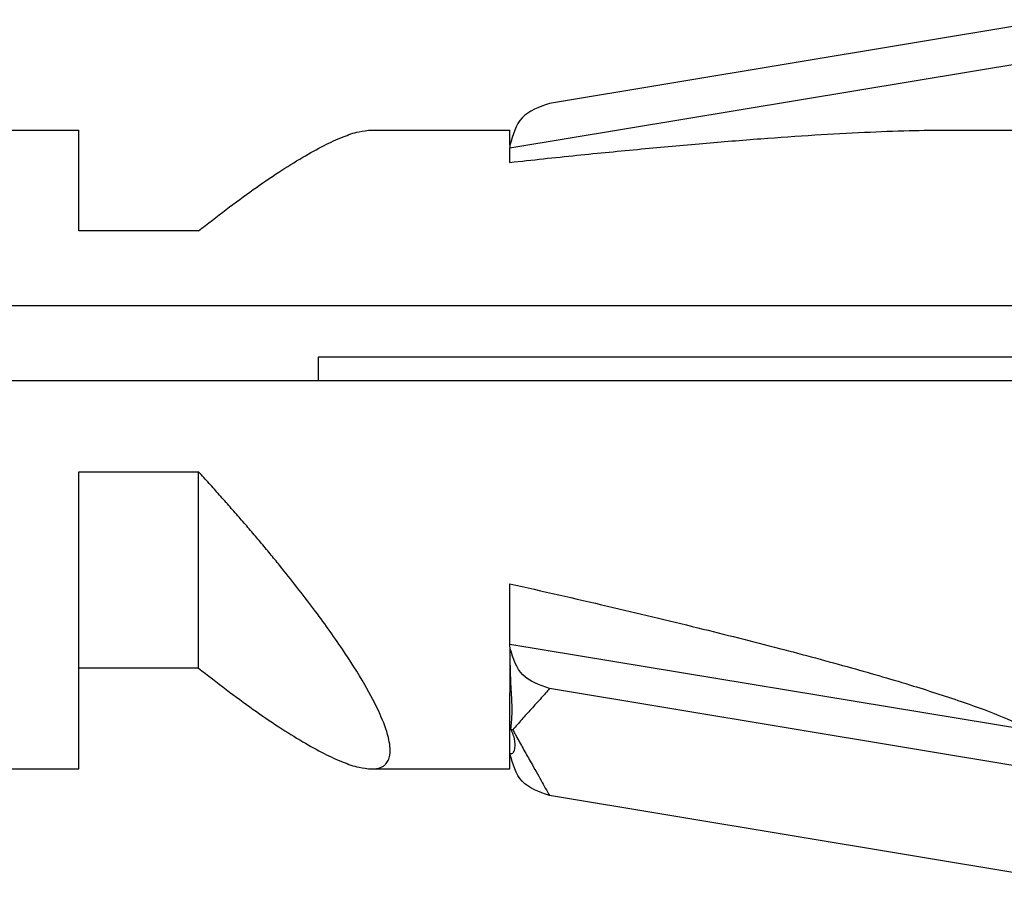
# Model space of a CAD drawing. Units: inches. Extents: x -57 to 716, y 298 to 600.
# Drawn here: x 594 to 601, y 494 to 499 of the extents above; entities that cross this region are included whole.
import ezdxf

# ---------------------------------------------------------------- set-up
doc = ezdxf.new("R2010")
doc.units = ezdxf.units.IN

# ---------------------------------------------------------------- blocks, each defined once
blk = doc.blocks.new('951004535_1_1', base_point=(1194.988, 992.764))
at = {"color": 7, "linetype": 'Continuous'}
for p, q in [((1201.696, 998.145), (1195.386, 997.097)), ((1194.89, 996.54), (1201.696, 997.667)), ((1188.159, 996.764), (1189.49, 996.764)), ((1189.49, 995.5), (1189.49, 996.764)), ((1193.159, 996.764), (1194.89, 996.764)), ((1194.891, 996.576), (1194.89, 996.764)), ((1200.384, 996.764), (1214.99, 996.764)), ((1194.89, 996.359), (1194.89, 996.54)), ((1190.99, 995.5), (1189.49, 995.5)), ((1181.793, 994.565), (1201.696, 994.565)), ((1192.49, 993.919), (1192.49, 993.864)), ((1201.696, 993.919), (1192.49, 993.919)), ((1192.49, 993.864), (1192.49, 993.623)), ((1189.471, 993.623), (1188.49, 993.623)), ((1192.49, 993.623), (1189.471, 993.623)), ((1201.696, 993.623), (1192.49, 993.623)), ((1189.49, 992.485), (1190.99, 992.485)), ((1189.49, 991.965), (1189.49, 992.485)), ((1190.99, 991.965), (1190.99, 992.485)), ((1189.49, 991.905), (1189.49, 991.965)), ((1189.49, 991.894), (1189.49, 991.905)), ((1190.99, 991.905), (1190.99, 991.965)), ((1190.99, 991.314), (1190.99, 991.905)), ((1189.49, 990.028), (1189.49, 991.894)), ((1190.99, 990.028), (1190.99, 991.314)), ((1194.89, 990.328), (1194.89, 991.083)), ((1194.89, 990.328), (1201.696, 989.202)), ((1194.89, 989.169), (1194.894, 990.267)), ((1189.49, 988.764), (1189.49, 990.028)), ((1190.99, 990.028), (1189.49, 990.028)), ((1201.451, 988.764), (1195.386, 989.772)), ((1194.89, 988.988), (1194.89, 989.169)), ((1194.891, 988.952), (1194.89, 988.988)), ((1194.89, 988.764), (1194.891, 988.952)), ((1194.912, 988.952), (1194.891, 988.952)), ((1188.159, 988.764), (1189.49, 988.764)), ((1193.159, 988.764), (1194.89, 988.764)), ((1201.696, 987.383), (1195.386, 988.431))]:
    blk.add_line(p, q, dxfattribs=at)
blk.add_arc((1194.933, 989.296), 0.0431, 225.0592, 261.9568, dxfattribs=at)
for points, knots in [([(1195.386, 997.097), (1195.256, 997.051), (1195, 996.963), (1194.927, 996.703), (1194.891, 996.576)], [0, 0, 0, 0, 0.3883432, 0.7609107, 0.7609107, 0.7609107, 0.7609107]), ([(1190.99, 995.5), (1191.106, 995.591), (1191.331, 995.768), (1191.667, 996.014), (1191.985, 996.232), (1192.281, 996.418), (1192.549, 996.567), (1192.784, 996.674), (1192.983, 996.747), (1193.106, 996.759), (1193.159, 996.764)], [0, 0, 0, 0, 0.440894, 0.859579, 1.248235, 1.599555, 1.907247, 2.166732, 2.375776, 2.535894, 2.535894, 2.535894, 2.535894]), ([(1194.89, 996.359), (1195.17, 996.389), (1195.718, 996.448), (1196.524, 996.526), (1197.292, 996.596), (1198.017, 996.655), (1198.692, 996.702), (1199.312, 996.736), (1199.869, 996.759), (1200.22, 996.762), (1200.384, 996.764)], [0, 0, 0, 0, 0.843275, 1.654734, 2.428222, 3.157491, 3.836315, 4.458616, 5.018592, 5.510899, 5.510899, 5.510899, 5.510899]), ([(1194.891, 996.576), (1194.891, 996.57), (1194.89, 996.558), (1194.89, 996.546), (1194.89, 996.54)], [0, 0, 0, 0, 0.01768921, 0.03547927, 0.03547927, 0.03547927, 0.03547927]), ([(1192.006, 991.314), (1191.966, 991.362), (1191.887, 991.46), (1191.765, 991.606), (1191.641, 991.752), (1191.514, 991.899), (1191.385, 992.046), (1191.255, 992.193), (1191.123, 992.34), (1191.035, 992.437), (1190.99, 992.485)], [0, 0, 0, 0, 0.187289, 0.377347, 0.569712, 0.763922, 0.959518, 1.156051, 1.353079, 1.550178, 1.550178, 1.550178, 1.550178]), ([(1193.159, 988.764), (1193.177, 988.765), (1193.21, 988.766), (1193.257, 988.776), (1193.297, 988.794), (1193.337, 988.823), (1193.371, 988.872), (1193.401, 988.987), (1193.37, 989.19), (1193.256, 989.483), (1193.06, 989.853), (1192.779, 990.292), (1192.422, 990.79), (1192.15, 991.133), (1192.006, 991.314)], [0, 0, 0, 0, 0.053295, 0.100616, 0.143414, 0.183553, 0.247036, 0.316923, 0.53573, 0.844384, 1.262487, 1.787675, 2.407384, 3.101056, 3.101056, 3.101056, 3.101056]), ([(1194.89, 991.083), (1195.298, 990.991), (1196.084, 990.813), (1197.209, 990.543), (1198.228, 990.286), (1199.129, 990.044), (1199.902, 989.82), (1200.537, 989.614), (1201.035, 989.436), (1201.309, 989.303), (1201.425, 989.247)], [0, 0, 0, 0, 1.254503, 2.416405, 3.471606, 4.407736, 5.214496, 5.88432, 6.4126, 6.79858, 6.79858, 6.79858, 6.79858]), ([(1194.894, 990.267), (1194.893, 990.277), (1194.891, 990.298), (1194.89, 990.318), (1194.89, 990.328)], [0, 0, 0, 0, 0.0303243, 0.06092725, 0.06092725, 0.06092725, 0.06092725]), ([(1194.903, 989.265), (1194.909, 989.326), (1194.923, 989.467), (1194.91, 989.704), (1194.895, 989.977), (1194.894, 990.17), (1194.894, 990.267)], [0, 0, 0, 0, 0.182352, 0.424168, 0.710111, 1.00315, 1.00315, 1.00315, 1.00315]), ([(1195.386, 989.772), (1195.26, 989.815), (1195.013, 989.899), (1194.933, 990.146), (1194.894, 990.267)], [0, 0, 0, 0, 0.3764277, 0.7368142, 0.7368142, 0.7368142, 0.7368142]), ([(1190.99, 990.028), (1191.106, 989.937), (1191.331, 989.76), (1191.667, 989.514), (1191.985, 989.296), (1192.281, 989.11), (1192.549, 988.961), (1192.784, 988.854), (1192.983, 988.781), (1193.106, 988.769), (1193.159, 988.764)], [0, 0, 0, 0, 0.440894, 0.859579, 1.248235, 1.599555, 1.907247, 2.166732, 2.375776, 2.535894, 2.535894, 2.535894, 2.535894]), ([(1194.942, 989.163), (1194.935, 989.184), (1194.924, 989.218), (1194.909, 989.252), (1194.903, 989.265)], [0, 0, 0, 0, 0.0647667, 0.1094186, 0.1094186, 0.1094186, 0.1094186]), ([(1194.912, 988.952), (1194.921, 988.959), (1194.946, 988.978), (1194.954, 989.036), (1194.957, 989.099), (1194.947, 989.142), (1194.942, 989.163)], [0, 0, 0, 0, 0.0331867, 0.0916243, 0.1612292, 0.224798, 0.224798, 0.224798, 0.224798]), ([(1195.386, 988.431), (1195.256, 988.477), (1195, 988.565), (1194.927, 988.825), (1194.891, 988.952)], [0, 0, 0, 0, 0.3883432, 0.7609107, 0.7609107, 0.7609107, 0.7609107])]:
    blk.add_open_spline(points, degree=3, knots=knots, dxfattribs=at)
at = {"color": 3, "linetype": 'Continuous'}
for points, knots in [([(1195.386, 989.772), (1195.352, 989.732), (1195.276, 989.644), (1195.159, 989.517), (1195.039, 989.385), (1194.964, 989.297), (1194.927, 989.253)], [0, 0, 0, 0, 0.1566974, 0.3469161, 0.520636, 0.6922729, 0.6922729, 0.6922729, 0.6922729]), ([(1194.927, 989.253), (1194.936, 989.237), (1194.953, 989.206), (1194.97, 989.175), (1194.979, 989.159)], [0, 0, 0, 0, 0.0536553, 0.1072945, 0.1072945, 0.1072945, 0.1072945]), ([(1194.979, 989.159), (1195.008, 989.106), (1195.066, 989), (1195.168, 988.821), (1195.276, 988.632), (1195.351, 988.494), (1195.386, 988.431)], [0, 0, 0, 0, 0.1808495, 0.3627085, 0.6184168, 0.8339933, 0.8339933, 0.8339933, 0.8339933])]:
    blk.add_open_spline(points, degree=3, knots=knots, dxfattribs=at)
blk = doc.blocks.new('951004535_1__41', base_point=(1194.988, 992.764))
at = {"color": 7, "linetype": 'Continuous'}
for p, q in [((1201.696, 998.145), (1195.386, 997.097)), ((1194.89, 996.54), (1201.696, 997.667)), ((1188.159, 996.764), (1189.49, 996.764)), ((1189.49, 995.5), (1189.49, 996.764)), ((1193.159, 996.764), (1194.89, 996.764)), ((1194.891, 996.576), (1194.89, 996.764)), ((1200.384, 996.764), (1214.99, 996.764)), ((1194.89, 996.359), (1194.89, 996.54)), ((1190.99, 995.5), (1189.49, 995.5)), ((1181.793, 994.565), (1201.696, 994.565)), ((1192.49, 993.919), (1192.49, 993.864)), ((1201.696, 993.919), (1192.49, 993.919)), ((1192.49, 993.864), (1192.49, 993.623)), ((1189.471, 993.623), (1188.49, 993.623)), ((1192.49, 993.623), (1189.471, 993.623)), ((1201.696, 993.623), (1192.49, 993.623)), ((1189.49, 992.485), (1190.99, 992.485)), ((1189.49, 991.965), (1189.49, 992.485)), ((1190.99, 991.965), (1190.99, 992.485)), ((1189.49, 991.905), (1189.49, 991.965)), ((1189.49, 991.894), (1189.49, 991.905)), ((1190.99, 991.905), (1190.99, 991.965)), ((1190.99, 991.314), (1190.99, 991.905)), ((1189.49, 990.028), (1189.49, 991.894)), ((1190.99, 990.028), (1190.99, 991.314)), ((1194.89, 990.328), (1194.89, 991.083)), ((1194.89, 990.328), (1201.696, 989.202)), ((1194.89, 989.169), (1194.894, 990.267)), ((1189.49, 988.764), (1189.49, 990.028)), ((1190.99, 990.028), (1189.49, 990.028)), ((1201.451, 988.764), (1195.386, 989.772)), ((1194.89, 988.988), (1194.89, 989.169)), ((1194.891, 988.952), (1194.89, 988.988)), ((1194.89, 988.764), (1194.891, 988.952)), ((1194.912, 988.952), (1194.891, 988.952)), ((1188.159, 988.764), (1189.49, 988.764)), ((1193.159, 988.764), (1194.89, 988.764)), ((1201.696, 987.383), (1195.386, 988.431))]:
    blk.add_line(p, q, dxfattribs=at)
blk.add_arc((1194.933, 989.296), 0.0431, 225.0592, 261.9568, dxfattribs=at)
for points, knots in [([(1195.386, 997.097), (1195.256, 997.051), (1195, 996.963), (1194.927, 996.703), (1194.891, 996.576)], [0, 0, 0, 0, 0.3883432, 0.7609107, 0.7609107, 0.7609107, 0.7609107]), ([(1190.99, 995.5), (1191.106, 995.591), (1191.331, 995.768), (1191.667, 996.014), (1191.985, 996.232), (1192.281, 996.418), (1192.549, 996.567), (1192.784, 996.674), (1192.983, 996.747), (1193.106, 996.759), (1193.159, 996.764)], [0, 0, 0, 0, 0.440894, 0.859579, 1.248235, 1.599555, 1.907247, 2.166732, 2.375776, 2.535894, 2.535894, 2.535894, 2.535894]), ([(1194.89, 996.359), (1195.17, 996.389), (1195.718, 996.448), (1196.524, 996.526), (1197.292, 996.596), (1198.017, 996.655), (1198.692, 996.702), (1199.312, 996.736), (1199.869, 996.759), (1200.22, 996.762), (1200.384, 996.764)], [0, 0, 0, 0, 0.843275, 1.654734, 2.428222, 3.157491, 3.836315, 4.458616, 5.018592, 5.510899, 5.510899, 5.510899, 5.510899]), ([(1194.891, 996.576), (1194.891, 996.57), (1194.89, 996.558), (1194.89, 996.546), (1194.89, 996.54)], [0, 0, 0, 0, 0.01768921, 0.03547927, 0.03547927, 0.03547927, 0.03547927]), ([(1192.006, 991.314), (1191.966, 991.362), (1191.887, 991.46), (1191.765, 991.606), (1191.641, 991.752), (1191.514, 991.899), (1191.385, 992.046), (1191.255, 992.193), (1191.123, 992.34), (1191.035, 992.437), (1190.99, 992.485)], [0, 0, 0, 0, 0.187289, 0.377347, 0.569712, 0.763922, 0.959518, 1.156051, 1.353079, 1.550178, 1.550178, 1.550178, 1.550178]), ([(1193.159, 988.764), (1193.177, 988.765), (1193.21, 988.766), (1193.257, 988.776), (1193.297, 988.794), (1193.337, 988.823), (1193.371, 988.872), (1193.401, 988.987), (1193.37, 989.19), (1193.256, 989.483), (1193.06, 989.853), (1192.779, 990.292), (1192.422, 990.79), (1192.15, 991.133), (1192.006, 991.314)], [0, 0, 0, 0, 0.053295, 0.100616, 0.143414, 0.183553, 0.247036, 0.316923, 0.53573, 0.844384, 1.262487, 1.787675, 2.407384, 3.101056, 3.101056, 3.101056, 3.101056]), ([(1194.89, 991.083), (1195.298, 990.991), (1196.084, 990.813), (1197.209, 990.543), (1198.228, 990.286), (1199.129, 990.044), (1199.902, 989.82), (1200.537, 989.614), (1201.035, 989.436), (1201.309, 989.303), (1201.425, 989.247)], [0, 0, 0, 0, 1.254503, 2.416405, 3.471606, 4.407736, 5.214496, 5.88432, 6.4126, 6.79858, 6.79858, 6.79858, 6.79858]), ([(1194.894, 990.267), (1194.893, 990.277), (1194.891, 990.298), (1194.89, 990.318), (1194.89, 990.328)], [0, 0, 0, 0, 0.0303243, 0.06092725, 0.06092725, 0.06092725, 0.06092725]), ([(1194.903, 989.265), (1194.909, 989.326), (1194.923, 989.467), (1194.91, 989.704), (1194.895, 989.977), (1194.894, 990.17), (1194.894, 990.267)], [0, 0, 0, 0, 0.182352, 0.424168, 0.710111, 1.00315, 1.00315, 1.00315, 1.00315]), ([(1195.386, 989.772), (1195.26, 989.815), (1195.013, 989.899), (1194.933, 990.146), (1194.894, 990.267)], [0, 0, 0, 0, 0.3764277, 0.7368142, 0.7368142, 0.7368142, 0.7368142]), ([(1190.99, 990.028), (1191.106, 989.937), (1191.331, 989.76), (1191.667, 989.514), (1191.985, 989.296), (1192.281, 989.11), (1192.549, 988.961), (1192.784, 988.854), (1192.983, 988.781), (1193.106, 988.769), (1193.159, 988.764)], [0, 0, 0, 0, 0.440894, 0.859579, 1.248235, 1.599555, 1.907247, 2.166732, 2.375776, 2.535894, 2.535894, 2.535894, 2.535894]), ([(1194.942, 989.163), (1194.935, 989.184), (1194.924, 989.218), (1194.909, 989.252), (1194.903, 989.265)], [0, 0, 0, 0, 0.0647667, 0.1094186, 0.1094186, 0.1094186, 0.1094186]), ([(1194.912, 988.952), (1194.921, 988.959), (1194.946, 988.978), (1194.954, 989.036), (1194.957, 989.099), (1194.947, 989.142), (1194.942, 989.163)], [0, 0, 0, 0, 0.0331867, 0.0916243, 0.1612292, 0.224798, 0.224798, 0.224798, 0.224798]), ([(1195.386, 988.431), (1195.256, 988.477), (1195, 988.565), (1194.927, 988.825), (1194.891, 988.952)], [0, 0, 0, 0, 0.3883432, 0.7609107, 0.7609107, 0.7609107, 0.7609107])]:
    blk.add_open_spline(points, degree=3, knots=knots, dxfattribs=at)
at = {"color": 3, "linetype": 'Continuous'}
for points, knots in [([(1195.386, 989.772), (1195.352, 989.732), (1195.276, 989.644), (1195.159, 989.517), (1195.039, 989.385), (1194.964, 989.297), (1194.927, 989.253)], [0, 0, 0, 0, 0.1566974, 0.3469161, 0.520636, 0.6922729, 0.6922729, 0.6922729, 0.6922729]), ([(1194.927, 989.253), (1194.936, 989.237), (1194.953, 989.206), (1194.97, 989.175), (1194.979, 989.159)], [0, 0, 0, 0, 0.0536553, 0.1072945, 0.1072945, 0.1072945, 0.1072945]), ([(1194.979, 989.159), (1195.008, 989.106), (1195.066, 989), (1195.168, 988.821), (1195.276, 988.632), (1195.351, 988.494), (1195.386, 988.431)], [0, 0, 0, 0, 0.1808495, 0.3627085, 0.6184168, 0.8339933, 0.8339933, 0.8339933, 0.8339933])]:
    blk.add_open_spline(points, degree=3, knots=knots, dxfattribs=at)
blk = doc.blocks.new('951004535_1__42', base_point=(1194.988, 992.764))
at = {"color": 7, "linetype": 'Continuous'}
for p, q in [((1201.696, 998.145), (1195.386, 997.097)), ((1194.89, 996.54), (1201.696, 997.667)), ((1188.159, 996.764), (1189.49, 996.764)), ((1189.49, 995.5), (1189.49, 996.764)), ((1193.159, 996.764), (1194.89, 996.764)), ((1194.891, 996.576), (1194.89, 996.764)), ((1200.384, 996.764), (1214.99, 996.764)), ((1194.89, 996.359), (1194.89, 996.54)), ((1190.99, 995.5), (1189.49, 995.5)), ((1181.793, 994.565), (1201.696, 994.565)), ((1192.49, 993.919), (1192.49, 993.864)), ((1201.696, 993.919), (1192.49, 993.919)), ((1192.49, 993.864), (1192.49, 993.623)), ((1189.471, 993.623), (1188.49, 993.623)), ((1192.49, 993.623), (1189.471, 993.623)), ((1201.696, 993.623), (1192.49, 993.623)), ((1189.49, 992.485), (1190.99, 992.485)), ((1189.49, 991.965), (1189.49, 992.485)), ((1190.99, 991.965), (1190.99, 992.485)), ((1189.49, 991.905), (1189.49, 991.965)), ((1189.49, 991.894), (1189.49, 991.905)), ((1190.99, 991.905), (1190.99, 991.965)), ((1190.99, 991.314), (1190.99, 991.905)), ((1189.49, 990.028), (1189.49, 991.894)), ((1190.99, 990.028), (1190.99, 991.314)), ((1194.89, 990.328), (1194.89, 991.083)), ((1194.89, 990.328), (1201.696, 989.202)), ((1194.89, 989.169), (1194.894, 990.267)), ((1189.49, 988.764), (1189.49, 990.028)), ((1190.99, 990.028), (1189.49, 990.028)), ((1201.451, 988.764), (1195.386, 989.772)), ((1194.89, 988.988), (1194.89, 989.169)), ((1194.891, 988.952), (1194.89, 988.988)), ((1194.89, 988.764), (1194.891, 988.952)), ((1194.912, 988.952), (1194.891, 988.952)), ((1188.159, 988.764), (1189.49, 988.764)), ((1193.159, 988.764), (1194.89, 988.764)), ((1201.696, 987.383), (1195.386, 988.431))]:
    blk.add_line(p, q, dxfattribs=at)
blk.add_arc((1194.933, 989.296), 0.0431, 225.0592, 261.9568, dxfattribs=at)
for points, knots in [([(1195.386, 997.097), (1195.256, 997.051), (1195, 996.963), (1194.927, 996.703), (1194.891, 996.576)], [0, 0, 0, 0, 0.3883432, 0.7609107, 0.7609107, 0.7609107, 0.7609107]), ([(1190.99, 995.5), (1191.106, 995.591), (1191.331, 995.768), (1191.667, 996.014), (1191.985, 996.232), (1192.281, 996.418), (1192.549, 996.567), (1192.784, 996.674), (1192.983, 996.747), (1193.106, 996.759), (1193.159, 996.764)], [0, 0, 0, 0, 0.440894, 0.859579, 1.248235, 1.599555, 1.907247, 2.166732, 2.375776, 2.535894, 2.535894, 2.535894, 2.535894]), ([(1194.89, 996.359), (1195.17, 996.389), (1195.718, 996.448), (1196.524, 996.526), (1197.292, 996.596), (1198.017, 996.655), (1198.692, 996.702), (1199.312, 996.736), (1199.869, 996.759), (1200.22, 996.762), (1200.384, 996.764)], [0, 0, 0, 0, 0.843275, 1.654734, 2.428222, 3.157491, 3.836315, 4.458616, 5.018592, 5.510899, 5.510899, 5.510899, 5.510899]), ([(1194.891, 996.576), (1194.891, 996.57), (1194.89, 996.558), (1194.89, 996.546), (1194.89, 996.54)], [0, 0, 0, 0, 0.01768921, 0.03547927, 0.03547927, 0.03547927, 0.03547927]), ([(1192.006, 991.314), (1191.966, 991.362), (1191.887, 991.46), (1191.765, 991.606), (1191.641, 991.752), (1191.514, 991.899), (1191.385, 992.046), (1191.255, 992.193), (1191.123, 992.34), (1191.035, 992.437), (1190.99, 992.485)], [0, 0, 0, 0, 0.187289, 0.377347, 0.569712, 0.763922, 0.959518, 1.156051, 1.353079, 1.550178, 1.550178, 1.550178, 1.550178]), ([(1193.159, 988.764), (1193.177, 988.765), (1193.21, 988.766), (1193.257, 988.776), (1193.297, 988.794), (1193.337, 988.823), (1193.371, 988.872), (1193.401, 988.987), (1193.37, 989.19), (1193.256, 989.483), (1193.06, 989.853), (1192.779, 990.292), (1192.422, 990.79), (1192.15, 991.133), (1192.006, 991.314)], [0, 0, 0, 0, 0.053295, 0.100616, 0.143414, 0.183553, 0.247036, 0.316923, 0.53573, 0.844384, 1.262487, 1.787675, 2.407384, 3.101056, 3.101056, 3.101056, 3.101056]), ([(1194.89, 991.083), (1195.298, 990.991), (1196.084, 990.813), (1197.209, 990.543), (1198.228, 990.286), (1199.129, 990.044), (1199.902, 989.82), (1200.537, 989.614), (1201.035, 989.436), (1201.309, 989.303), (1201.425, 989.247)], [0, 0, 0, 0, 1.254503, 2.416405, 3.471606, 4.407736, 5.214496, 5.88432, 6.4126, 6.79858, 6.79858, 6.79858, 6.79858]), ([(1194.894, 990.267), (1194.893, 990.277), (1194.891, 990.298), (1194.89, 990.318), (1194.89, 990.328)], [0, 0, 0, 0, 0.0303243, 0.06092725, 0.06092725, 0.06092725, 0.06092725]), ([(1194.903, 989.265), (1194.909, 989.326), (1194.923, 989.467), (1194.91, 989.704), (1194.895, 989.977), (1194.894, 990.17), (1194.894, 990.267)], [0, 0, 0, 0, 0.182352, 0.424168, 0.710111, 1.00315, 1.00315, 1.00315, 1.00315]), ([(1195.386, 989.772), (1195.26, 989.815), (1195.013, 989.899), (1194.933, 990.146), (1194.894, 990.267)], [0, 0, 0, 0, 0.3764277, 0.7368142, 0.7368142, 0.7368142, 0.7368142]), ([(1190.99, 990.028), (1191.106, 989.937), (1191.331, 989.76), (1191.667, 989.514), (1191.985, 989.296), (1192.281, 989.11), (1192.549, 988.961), (1192.784, 988.854), (1192.983, 988.781), (1193.106, 988.769), (1193.159, 988.764)], [0, 0, 0, 0, 0.440894, 0.859579, 1.248235, 1.599555, 1.907247, 2.166732, 2.375776, 2.535894, 2.535894, 2.535894, 2.535894]), ([(1194.942, 989.163), (1194.935, 989.184), (1194.924, 989.218), (1194.909, 989.252), (1194.903, 989.265)], [0, 0, 0, 0, 0.0647667, 0.1094186, 0.1094186, 0.1094186, 0.1094186]), ([(1194.912, 988.952), (1194.921, 988.959), (1194.946, 988.978), (1194.954, 989.036), (1194.957, 989.099), (1194.947, 989.142), (1194.942, 989.163)], [0, 0, 0, 0, 0.0331867, 0.0916243, 0.1612292, 0.224798, 0.224798, 0.224798, 0.224798]), ([(1195.386, 988.431), (1195.256, 988.477), (1195, 988.565), (1194.927, 988.825), (1194.891, 988.952)], [0, 0, 0, 0, 0.3883432, 0.7609107, 0.7609107, 0.7609107, 0.7609107])]:
    blk.add_open_spline(points, degree=3, knots=knots, dxfattribs=at)
at = {"color": 3, "linetype": 'Continuous'}
for points, knots in [([(1195.386, 989.772), (1195.352, 989.732), (1195.276, 989.644), (1195.159, 989.517), (1195.039, 989.385), (1194.964, 989.297), (1194.927, 989.253)], [0, 0, 0, 0, 0.1566974, 0.3469161, 0.520636, 0.6922729, 0.6922729, 0.6922729, 0.6922729]), ([(1194.927, 989.253), (1194.936, 989.237), (1194.953, 989.206), (1194.97, 989.175), (1194.979, 989.159)], [0, 0, 0, 0, 0.0536553, 0.1072945, 0.1072945, 0.1072945, 0.1072945]), ([(1194.979, 989.159), (1195.008, 989.106), (1195.066, 989), (1195.168, 988.821), (1195.276, 988.632), (1195.351, 988.494), (1195.386, 988.431)], [0, 0, 0, 0, 0.1808495, 0.3627085, 0.6184168, 0.8339933, 0.8339933, 0.8339933, 0.8339933])]:
    blk.add_open_spline(points, degree=3, knots=knots, dxfattribs=at)
blk = doc.blocks.new('951004535__43', base_point=(1194.988, 992.764))
at = {"color": 7, "linetype": 'Continuous'}
for p, q in [((1201.696, 998.145), (1195.386, 997.097)), ((1194.89, 996.54), (1201.696, 997.667)), ((1188.159, 996.764), (1189.49, 996.764)), ((1189.49, 995.5), (1189.49, 996.764)), ((1193.159, 996.764), (1194.89, 996.764)), ((1194.891, 996.576), (1194.89, 996.764)), ((1200.384, 996.764), (1214.99, 996.764)), ((1194.89, 996.359), (1194.89, 996.54)), ((1190.99, 995.5), (1189.49, 995.5)), ((1181.793, 994.565), (1201.696, 994.565)), ((1192.49, 993.919), (1192.49, 993.864)), ((1201.696, 993.919), (1192.49, 993.919)), ((1192.49, 993.864), (1192.49, 993.623)), ((1189.471, 993.623), (1188.49, 993.623)), ((1192.49, 993.623), (1189.471, 993.623)), ((1201.696, 993.623), (1192.49, 993.623)), ((1189.49, 992.485), (1190.99, 992.485)), ((1189.49, 991.965), (1189.49, 992.485)), ((1190.99, 991.965), (1190.99, 992.485)), ((1189.49, 991.905), (1189.49, 991.965)), ((1189.49, 991.894), (1189.49, 991.905)), ((1190.99, 991.905), (1190.99, 991.965)), ((1190.99, 991.314), (1190.99, 991.905)), ((1189.49, 990.028), (1189.49, 991.894)), ((1190.99, 990.028), (1190.99, 991.314)), ((1194.89, 990.328), (1194.89, 991.083)), ((1194.89, 990.328), (1201.696, 989.202)), ((1194.89, 989.169), (1194.894, 990.267)), ((1189.49, 988.764), (1189.49, 990.028)), ((1190.99, 990.028), (1189.49, 990.028)), ((1201.451, 988.764), (1195.386, 989.772)), ((1194.89, 988.988), (1194.89, 989.169)), ((1194.891, 988.952), (1194.89, 988.988)), ((1194.89, 988.764), (1194.891, 988.952)), ((1194.912, 988.952), (1194.891, 988.952)), ((1188.159, 988.764), (1189.49, 988.764)), ((1193.159, 988.764), (1194.89, 988.764)), ((1201.696, 987.383), (1195.386, 988.431))]:
    blk.add_line(p, q, dxfattribs=at)
blk.add_arc((1194.933, 989.296), 0.0431, 225.0592, 261.9568, dxfattribs=at)
for points, knots in [([(1195.386, 997.097), (1195.256, 997.051), (1195, 996.963), (1194.927, 996.703), (1194.891, 996.576)], [0, 0, 0, 0, 0.3883432, 0.7609107, 0.7609107, 0.7609107, 0.7609107]), ([(1190.99, 995.5), (1191.106, 995.591), (1191.331, 995.768), (1191.667, 996.014), (1191.985, 996.232), (1192.281, 996.418), (1192.549, 996.567), (1192.784, 996.674), (1192.983, 996.747), (1193.106, 996.759), (1193.159, 996.764)], [0, 0, 0, 0, 0.440894, 0.859579, 1.248235, 1.599555, 1.907247, 2.166732, 2.375776, 2.535894, 2.535894, 2.535894, 2.535894]), ([(1194.89, 996.359), (1195.17, 996.389), (1195.718, 996.448), (1196.524, 996.526), (1197.292, 996.596), (1198.017, 996.655), (1198.692, 996.702), (1199.312, 996.736), (1199.869, 996.759), (1200.22, 996.762), (1200.384, 996.764)], [0, 0, 0, 0, 0.843275, 1.654734, 2.428222, 3.157491, 3.836315, 4.458616, 5.018592, 5.510899, 5.510899, 5.510899, 5.510899]), ([(1194.891, 996.576), (1194.891, 996.57), (1194.89, 996.558), (1194.89, 996.546), (1194.89, 996.54)], [0, 0, 0, 0, 0.01768921, 0.03547927, 0.03547927, 0.03547927, 0.03547927]), ([(1192.006, 991.314), (1191.966, 991.362), (1191.887, 991.46), (1191.765, 991.606), (1191.641, 991.752), (1191.514, 991.899), (1191.385, 992.046), (1191.255, 992.193), (1191.123, 992.34), (1191.035, 992.437), (1190.99, 992.485)], [0, 0, 0, 0, 0.187289, 0.377347, 0.569712, 0.763922, 0.959518, 1.156051, 1.353079, 1.550178, 1.550178, 1.550178, 1.550178]), ([(1193.159, 988.764), (1193.177, 988.765), (1193.21, 988.766), (1193.257, 988.776), (1193.297, 988.794), (1193.337, 988.823), (1193.371, 988.872), (1193.401, 988.987), (1193.37, 989.19), (1193.256, 989.483), (1193.06, 989.853), (1192.779, 990.292), (1192.422, 990.79), (1192.15, 991.133), (1192.006, 991.314)], [0, 0, 0, 0, 0.053295, 0.100616, 0.143414, 0.183553, 0.247036, 0.316923, 0.53573, 0.844384, 1.262487, 1.787675, 2.407384, 3.101056, 3.101056, 3.101056, 3.101056]), ([(1194.89, 991.083), (1195.298, 990.991), (1196.084, 990.813), (1197.209, 990.543), (1198.228, 990.286), (1199.129, 990.044), (1199.902, 989.82), (1200.537, 989.614), (1201.035, 989.436), (1201.309, 989.303), (1201.425, 989.247)], [0, 0, 0, 0, 1.254503, 2.416405, 3.471606, 4.407736, 5.214496, 5.88432, 6.4126, 6.79858, 6.79858, 6.79858, 6.79858]), ([(1194.894, 990.267), (1194.893, 990.277), (1194.891, 990.298), (1194.89, 990.318), (1194.89, 990.328)], [0, 0, 0, 0, 0.0303243, 0.06092725, 0.06092725, 0.06092725, 0.06092725]), ([(1194.903, 989.265), (1194.909, 989.326), (1194.923, 989.467), (1194.91, 989.704), (1194.895, 989.977), (1194.894, 990.17), (1194.894, 990.267)], [0, 0, 0, 0, 0.182352, 0.424168, 0.710111, 1.00315, 1.00315, 1.00315, 1.00315]), ([(1195.386, 989.772), (1195.26, 989.815), (1195.013, 989.899), (1194.933, 990.146), (1194.894, 990.267)], [0, 0, 0, 0, 0.3764277, 0.7368142, 0.7368142, 0.7368142, 0.7368142]), ([(1190.99, 990.028), (1191.106, 989.937), (1191.331, 989.76), (1191.667, 989.514), (1191.985, 989.296), (1192.281, 989.11), (1192.549, 988.961), (1192.784, 988.854), (1192.983, 988.781), (1193.106, 988.769), (1193.159, 988.764)], [0, 0, 0, 0, 0.440894, 0.859579, 1.248235, 1.599555, 1.907247, 2.166732, 2.375776, 2.535894, 2.535894, 2.535894, 2.535894]), ([(1194.942, 989.163), (1194.935, 989.184), (1194.924, 989.218), (1194.909, 989.252), (1194.903, 989.265)], [0, 0, 0, 0, 0.0647667, 0.1094186, 0.1094186, 0.1094186, 0.1094186]), ([(1194.912, 988.952), (1194.921, 988.959), (1194.946, 988.978), (1194.954, 989.036), (1194.957, 989.099), (1194.947, 989.142), (1194.942, 989.163)], [0, 0, 0, 0, 0.0331867, 0.0916243, 0.1612292, 0.224798, 0.224798, 0.224798, 0.224798]), ([(1195.386, 988.431), (1195.256, 988.477), (1195, 988.565), (1194.927, 988.825), (1194.891, 988.952)], [0, 0, 0, 0, 0.3883432, 0.7609107, 0.7609107, 0.7609107, 0.7609107])]:
    blk.add_open_spline(points, degree=3, knots=knots, dxfattribs=at)
at = {"color": 3, "linetype": 'Continuous'}
for points, knots in [([(1195.386, 989.772), (1195.352, 989.732), (1195.276, 989.644), (1195.159, 989.517), (1195.039, 989.385), (1194.964, 989.297), (1194.927, 989.253)], [0, 0, 0, 0, 0.1566974, 0.3469161, 0.520636, 0.6922729, 0.6922729, 0.6922729, 0.6922729]), ([(1194.927, 989.253), (1194.936, 989.237), (1194.953, 989.206), (1194.97, 989.175), (1194.979, 989.159)], [0, 0, 0, 0, 0.0536553, 0.1072945, 0.1072945, 0.1072945, 0.1072945]), ([(1194.979, 989.159), (1195.008, 989.106), (1195.066, 989), (1195.168, 988.821), (1195.276, 988.632), (1195.351, 988.494), (1195.386, 988.431)], [0, 0, 0, 0, 0.1808495, 0.3627085, 0.6184168, 0.8339933, 0.8339933, 0.8339933, 0.8339933])]:
    blk.add_open_spline(points, degree=3, knots=knots, dxfattribs=at)
blk = doc.blocks.new('951004535__44', base_point=(1194.988, 992.764))
for name in ['951004535_1__42', '951004535__43']:
    blk.add_blockref(name, (1194.988, 992.764))

msp = doc.modelspace()

# ---------------------------------------------------------------- block references
at = {"xscale": 0.5, "yscale": 0.5, "zscale": 0.5}
for name in ['951004535_1_1', '951004535_1__41', '951004535__44']:
    msp.add_blockref(name, (597.4941, 496.382), dxfattribs=at)

doc.saveas('drawing.dxf')
